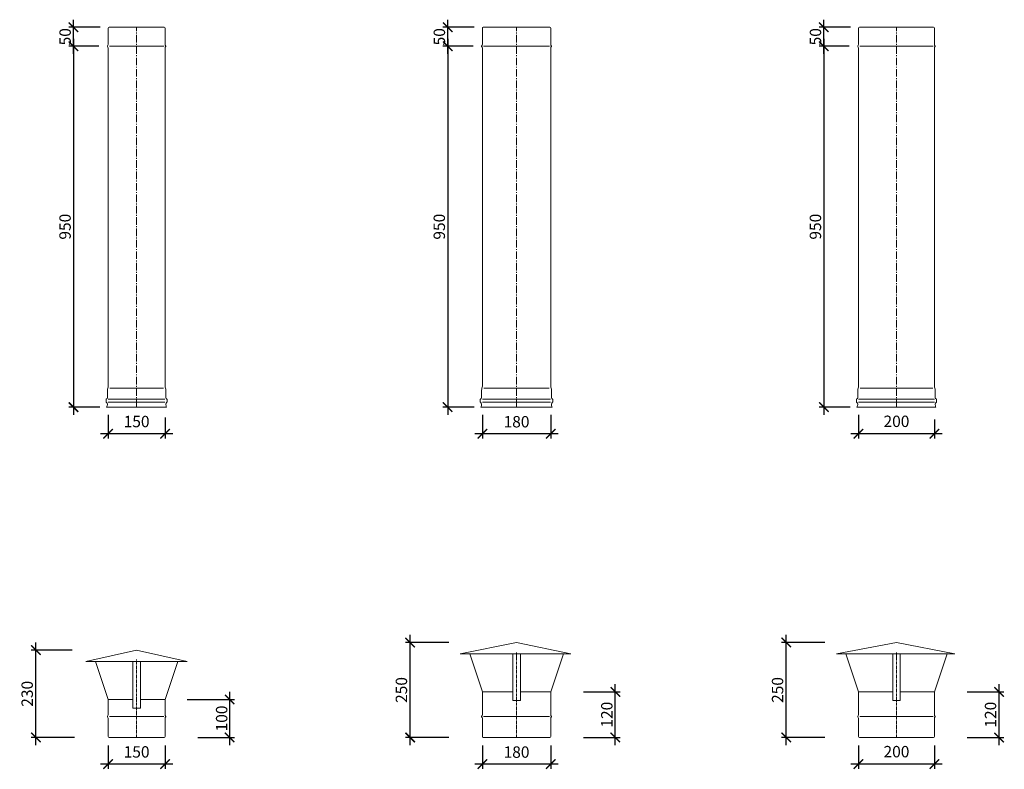
# Model space of a CAD drawing. Units: millimetres. Extents: x 32797 to 45701, y 32254 to 75546.
# Drawn here: x 39890 to 42481, y 73573 to 75546 of the extents above; entities that cross this region are included whole.
import ezdxf

# ---------------------------------------------------------------- set-up
doc = ezdxf.new("R2010")
doc.units = ezdxf.units.MM
doc.header["$LTSCALE"] = 0.5
doc.linetypes.add('GOST2.303 6', pattern=[12, 8, -1.5, 1, -1.5])
doc.layers.get('0').update_dxf_attribs({"lineweight": 0})
doc.layers.get('Defpoints').update_dxf_attribs({"color": 140})
for name, color, linetype, lineweight in [('ось', 130, 'GOST2.303 6', 5), ('РАЗМЕРЫ', 102, 'Continuous', 5), ('СТАЛЬ', 170, 'Continuous', 20), ('Тонкие', 140, 'Continuous', 0)]:
    doc.layers.add(name, color=color, linetype=linetype, lineweight=lineweight)
doc.styles.add('ГОСТ 2.304', font='CS_Gost2304.shx')
doc.dimstyles.new('СПДС', dxfattribs={"dimscale": 100, "dimtxt": 2.5, "dimasz": 2.5, "dimexe": 1.25, "dimexo": 0.625, "dimtad": 1, "dimdec": 3, "dimtxsty": 'ГОСТ 2.304', "dimblk": 'ARCHTICK', "dimblk1": 'ARCHTICK', "dimblk2": 'ARCHTICK', "dimcen": 2.5, "dimdle": 2, "dimadec": 3, "dimazin": 2, "dimtfac": 0.75, "dimtdec": 4, "dimtmove": 1, "dimatfit": 3, "dimfxl": 1, "dimtolj": 1, "dimarcsym": 1})

# ---------------------------------------------------------------- blocks, each defined once
blk = doc.blocks.new('_ArchTick')
at = {"color": 0, "linetype": 'ByBlock', "const_width": 0.15}
blk.add_lwpolyline([(-0.5, -0.5), (0.5, 0.5)], dxfattribs=at)
blk = doc.blocks.new('*D4481')
at = {"layer": 'Defpoints', "color": 0, "ltscale": 200, "transparency": 16777216}
for p in [(40104.4, 75476.3), (40031.4, 74526.3), (40107, 74526.3)]:
    blk.add_point(p, dxfattribs=at)
at = {"layer": 'РАЗМЕРЫ', "color": 0, "lineweight": -2, "ltscale": 200, "transparency": 16777216}
for p, q in [((40031.4, 75496.3), (40031.4, 74506.3)), ((40098.1, 75476.3), (40018.9, 75476.3)), ((40100.8, 74526.3), (40018.9, 74526.3))]:
    blk.add_line(p, q, dxfattribs=at)
at = {"layer": 'РАЗМЕРЫ', "color": 0, "lineweight": -2, "ltscale": 200, "transparency": 16777216, "xscale": 25, "yscale": 25, "zscale": 25}
for p, rotation in [((40031.4, 75476.3), 90), ((40031.4, 74526.3), 270)]:
    blk.add_blockref('_ArchTick', p, dxfattribs=dict(at, rotation=rotation))
at = {"layer": 'РАЗМЕРЫ', "color": 0, "ltscale": 200, "transparency": 16777216, "insert": (40009.3, 75001.3), "char_height": 30, "attachment_point": 5, "rotation": 90, "style": 'ГОСТ 2.304'}
blk.add_mtext('\\A1;950', dxfattribs=at)
blk = doc.blocks.new('*D4482')
at = {"layer": 'Defpoints', "color": 0, "ltscale": 200, "transparency": 16777216}
for p in [(40031.4, 75526.3), (40107.7, 75526.3), (40104.4, 75476.3)]:
    blk.add_point(p, dxfattribs=at)
at = {"layer": 'РАЗМЕРЫ', "color": 0, "lineweight": -2, "ltscale": 200, "transparency": 16777216}
for p, q in [((40031.4, 75456.3), (40031.4, 75546.3)), ((40101.4, 75526.3), (40018.9, 75526.3)), ((40098.1, 75476.3), (40018.9, 75476.3))]:
    blk.add_line(p, q, dxfattribs=at)
at = {"layer": 'РАЗМЕРЫ', "color": 0, "lineweight": -2, "ltscale": 200, "transparency": 16777216, "xscale": 25, "yscale": 25, "zscale": 25}
for p, rotation in [((40031.4, 75526.3), 90), ((40031.4, 75476.3), 270)]:
    blk.add_blockref('_ArchTick', p, dxfattribs=dict(at, rotation=rotation))
at = {"layer": 'РАЗМЕРЫ', "color": 0, "ltscale": 200, "transparency": 16777216, "insert": (40009.5, 75501.3), "char_height": 30, "attachment_point": 5, "rotation": 90, "style": 'ГОСТ 2.304'}
blk.add_mtext('\\A1;50', dxfattribs=at)
blk = doc.blocks.new('*D4483')
at = {"layer": 'Defpoints', "color": 0, "ltscale": 200, "transparency": 16777216}
for p in [(40122.6, 74511.9), (40272.6, 74505.6), (40122.6, 74456.3)]:
    blk.add_point(p, dxfattribs=at)
at = {"layer": 'РАЗМЕРЫ', "color": 0, "lineweight": -2, "ltscale": 200, "transparency": 16777216}
for p, q in [((40122.6, 74505.6), (40122.6, 74443.8)), ((40272.6, 74499.4), (40272.6, 74443.8)), ((40292.6, 74456.3), (40102.6, 74456.3))]:
    blk.add_line(p, q, dxfattribs=at)
at = {"layer": 'РАЗМЕРЫ', "color": 0, "lineweight": -2, "ltscale": 200, "transparency": 16777216, "xscale": 25, "yscale": 25, "zscale": 25, "rotation": 180}
blk.add_blockref('_ArchTick', (40122.6, 74456.3), dxfattribs=at)
at = {"layer": 'РАЗМЕРЫ', "color": 0, "lineweight": -2, "ltscale": 200, "transparency": 16777216, "xscale": 25, "yscale": 25, "zscale": 25}
blk.add_blockref('_ArchTick', (40272.6, 74456.3), dxfattribs=at)
at = {"layer": 'РАЗМЕРЫ', "color": 0, "ltscale": 200, "transparency": 16777216, "insert": (40197.6, 74488.4), "char_height": 30, "attachment_point": 5, "style": 'ГОСТ 2.304'}
blk.add_mtext('\\A1;150', dxfattribs=at)
blk = doc.blocks.new('*D4484')
at = {"layer": 'Defpoints', "color": 0, "ltscale": 200, "transparency": 16777216}
for p in [(41089.4, 75476.3), (41016.4, 74526.3), (41092, 74526.3)]:
    blk.add_point(p, dxfattribs=at)
at = {"layer": 'РАЗМЕРЫ', "color": 0, "lineweight": -2, "ltscale": 200, "transparency": 16777216}
for p, q in [((41016.4, 75496.3), (41016.4, 74506.3)), ((41083.1, 75476.3), (41003.9, 75476.3)), ((41085.8, 74526.3), (41003.9, 74526.3))]:
    blk.add_line(p, q, dxfattribs=at)
at = {"layer": 'РАЗМЕРЫ', "color": 0, "lineweight": -2, "ltscale": 200, "transparency": 16777216, "xscale": 25, "yscale": 25, "zscale": 25}
for p, rotation in [((41016.4, 75476.3), 90), ((41016.4, 74526.3), 270)]:
    blk.add_blockref('_ArchTick', p, dxfattribs=dict(at, rotation=rotation))
at = {"layer": 'РАЗМЕРЫ', "color": 0, "ltscale": 200, "transparency": 16777216, "insert": (40994.3, 75001.3), "char_height": 30, "attachment_point": 5, "rotation": 90, "style": 'ГОСТ 2.304'}
blk.add_mtext('\\A1;950', dxfattribs=at)
blk = doc.blocks.new('*D4485')
at = {"layer": 'Defpoints', "color": 0, "ltscale": 200, "transparency": 16777216}
for p in [(41016.4, 75526.3), (41092.7, 75526.3), (41089.4, 75476.3)]:
    blk.add_point(p, dxfattribs=at)
at = {"layer": 'РАЗМЕРЫ', "color": 0, "lineweight": -2, "ltscale": 200, "transparency": 16777216}
for p, q in [((41016.4, 75456.3), (41016.4, 75546.3)), ((41086.4, 75526.3), (41003.9, 75526.3)), ((41083.1, 75476.3), (41003.9, 75476.3))]:
    blk.add_line(p, q, dxfattribs=at)
at = {"layer": 'РАЗМЕРЫ', "color": 0, "lineweight": -2, "ltscale": 200, "transparency": 16777216, "xscale": 25, "yscale": 25, "zscale": 25}
for p, rotation in [((41016.4, 75526.3), 90), ((41016.4, 75476.3), 270)]:
    blk.add_blockref('_ArchTick', p, dxfattribs=dict(at, rotation=rotation))
at = {"layer": 'РАЗМЕРЫ', "color": 0, "ltscale": 200, "transparency": 16777216, "insert": (40994.5, 75501.3), "char_height": 30, "attachment_point": 5, "rotation": 90, "style": 'ГОСТ 2.304'}
blk.add_mtext('\\A1;50', dxfattribs=at)
blk = doc.blocks.new('*D4486')
at = {"layer": 'Defpoints', "color": 0, "ltscale": 200, "transparency": 16777216}
for p in [(41107.6, 74511.9), (41287.6, 74512.3), (41107.6, 74456.3)]:
    blk.add_point(p, dxfattribs=at)
at = {"layer": 'РАЗМЕРЫ', "color": 0, "lineweight": -2, "ltscale": 200, "transparency": 16777216}
for p, q in [((41107.6, 74505.6), (41107.6, 74443.8)), ((41287.6, 74506.1), (41287.6, 74443.8)), ((41307.6, 74456.3), (41087.6, 74456.3))]:
    blk.add_line(p, q, dxfattribs=at)
at = {"layer": 'РАЗМЕРЫ', "color": 0, "lineweight": -2, "ltscale": 200, "transparency": 16777216, "xscale": 25, "yscale": 25, "zscale": 25, "rotation": 180}
blk.add_blockref('_ArchTick', (41107.6, 74456.3), dxfattribs=at)
at = {"layer": 'РАЗМЕРЫ', "color": 0, "lineweight": -2, "ltscale": 200, "transparency": 16777216, "xscale": 25, "yscale": 25, "zscale": 25}
blk.add_blockref('_ArchTick', (41287.6, 74456.3), dxfattribs=at)
at = {"layer": 'РАЗМЕРЫ', "color": 0, "ltscale": 200, "transparency": 16777216, "insert": (41197.6, 74487.8), "char_height": 30, "attachment_point": 5, "style": 'ГОСТ 2.304'}
blk.add_mtext('\\A1;180', dxfattribs=at)
blk = doc.blocks.new('*D4487')
at = {"layer": 'Defpoints', "color": 0, "ltscale": 200, "transparency": 16777216}
for p in [(42079.4, 75476.3), (42006.4, 74526.3), (42082, 74526.3)]:
    blk.add_point(p, dxfattribs=at)
at = {"layer": 'РАЗМЕРЫ', "color": 0, "lineweight": -2, "ltscale": 200, "transparency": 16777216}
for p, q in [((42006.4, 75496.3), (42006.4, 74506.3)), ((42073.1, 75476.3), (41993.9, 75476.3)), ((42075.8, 74526.3), (41993.9, 74526.3))]:
    blk.add_line(p, q, dxfattribs=at)
at = {"layer": 'РАЗМЕРЫ', "color": 0, "lineweight": -2, "ltscale": 200, "transparency": 16777216, "xscale": 25, "yscale": 25, "zscale": 25}
for p, rotation in [((42006.4, 75476.3), 90), ((42006.4, 74526.3), 270)]:
    blk.add_blockref('_ArchTick', p, dxfattribs=dict(at, rotation=rotation))
at = {"layer": 'РАЗМЕРЫ', "color": 0, "ltscale": 200, "transparency": 16777216, "insert": (41984.3, 75001.3), "char_height": 30, "attachment_point": 5, "rotation": 90, "style": 'ГОСТ 2.304'}
blk.add_mtext('\\A1;950', dxfattribs=at)
blk = doc.blocks.new('*D4488')
at = {"layer": 'Defpoints', "color": 0, "ltscale": 200, "transparency": 16777216}
for p in [(42006.4, 75526.3), (42082.7, 75526.3), (42079.4, 75476.3)]:
    blk.add_point(p, dxfattribs=at)
at = {"layer": 'РАЗМЕРЫ', "color": 0, "lineweight": -2, "ltscale": 200, "transparency": 16777216}
for p, q in [((42006.4, 75456.3), (42006.4, 75546.3)), ((42076.4, 75526.3), (41993.9, 75526.3)), ((42073.1, 75476.3), (41993.9, 75476.3))]:
    blk.add_line(p, q, dxfattribs=at)
at = {"layer": 'РАЗМЕРЫ', "color": 0, "lineweight": -2, "ltscale": 200, "transparency": 16777216, "xscale": 25, "yscale": 25, "zscale": 25}
for p, rotation in [((42006.4, 75526.3), 90), ((42006.4, 75476.3), 270)]:
    blk.add_blockref('_ArchTick', p, dxfattribs=dict(at, rotation=rotation))
at = {"layer": 'РАЗМЕРЫ', "color": 0, "ltscale": 200, "transparency": 16777216, "insert": (41984.5, 75501.3), "char_height": 30, "attachment_point": 5, "rotation": 90, "style": 'ГОСТ 2.304'}
blk.add_mtext('\\A1;50', dxfattribs=at)
blk = doc.blocks.new('*D4489')
at = {"layer": 'Defpoints', "color": 0, "ltscale": 200, "transparency": 16777216}
for p in [(42097.6, 74511.9), (42297.6, 74499.5), (42097.6, 74456.3)]:
    blk.add_point(p, dxfattribs=at)
at = {"layer": 'РАЗМЕРЫ', "color": 0, "lineweight": -2, "ltscale": 200, "transparency": 16777216}
for p, q in [((42097.6, 74505.6), (42097.6, 74443.8)), ((42297.6, 74493.3), (42297.6, 74443.8)), ((42317.6, 74456.3), (42077.6, 74456.3))]:
    blk.add_line(p, q, dxfattribs=at)
at = {"layer": 'РАЗМЕРЫ', "color": 0, "lineweight": -2, "ltscale": 200, "transparency": 16777216, "xscale": 25, "yscale": 25, "zscale": 25, "rotation": 180}
blk.add_blockref('_ArchTick', (42097.6, 74456.3), dxfattribs=at)
at = {"layer": 'РАЗМЕРЫ', "color": 0, "lineweight": -2, "ltscale": 200, "transparency": 16777216, "xscale": 25, "yscale": 25, "zscale": 25}
blk.add_blockref('_ArchTick', (42297.6, 74456.3), dxfattribs=at)
at = {"layer": 'РАЗМЕРЫ', "color": 0, "ltscale": 200, "transparency": 16777216, "insert": (42197.6, 74488.9), "char_height": 30, "attachment_point": 5, "style": 'ГОСТ 2.304'}
blk.add_mtext('\\A1;200', dxfattribs=at)
blk = doc.blocks.new('*D4520')
at = {"layer": 'Defpoints', "color": 0, "ltscale": 200, "transparency": 16777216}
for p in [(40122.6, 73642.2), (40272.6, 73642.2), (40122.6, 73586.6)]:
    blk.add_point(p, dxfattribs=at)
at = {"layer": 'РАЗМЕРЫ', "color": 0, "lineweight": -2, "ltscale": 200, "transparency": 16777216}
for p, q in [((40122.6, 73635.9), (40122.6, 73574.1)), ((40272.6, 73635.9), (40272.6, 73574.1)), ((40292.6, 73586.6), (40102.6, 73586.6))]:
    blk.add_line(p, q, dxfattribs=at)
at = {"layer": 'РАЗМЕРЫ', "color": 0, "lineweight": -2, "ltscale": 200, "transparency": 16777216, "xscale": 25, "yscale": 25, "zscale": 25, "rotation": 180}
blk.add_blockref('_ArchTick', (40122.6, 73586.6), dxfattribs=at)
at = {"layer": 'РАЗМЕРЫ', "color": 0, "lineweight": -2, "ltscale": 200, "transparency": 16777216, "xscale": 25, "yscale": 25, "zscale": 25}
blk.add_blockref('_ArchTick', (40272.6, 73586.6), dxfattribs=at)
at = {"layer": 'РАЗМЕРЫ', "color": 0, "ltscale": 200, "transparency": 16777216, "insert": (40197.6, 73618.7), "char_height": 30, "attachment_point": 5, "style": 'ГОСТ 2.304'}
blk.add_mtext('\\A1;150', dxfattribs=at)
blk = doc.blocks.new('*D4521')
at = {"layer": 'Defpoints', "color": 0, "ltscale": 200, "transparency": 16777216}
for p in [(40324.5, 73756.6), (40442.6, 73756.6), (40352.3, 73656.6)]:
    blk.add_point(p, dxfattribs=at)
at = {"layer": 'РАЗМЕРЫ', "color": 0, "lineweight": -2, "ltscale": 200, "transparency": 16777216}
for p, q in [((40330.8, 73756.6), (40455.1, 73756.6)), ((40442.6, 73636.6), (40442.6, 73776.6)), ((40358.5, 73656.6), (40455.1, 73656.6))]:
    blk.add_line(p, q, dxfattribs=at)
at = {"layer": 'РАЗМЕРЫ', "color": 0, "lineweight": -2, "ltscale": 200, "transparency": 16777216, "xscale": 25, "yscale": 25, "zscale": 25}
for p, rotation in [((40442.6, 73756.6), 90), ((40442.6, 73656.6), 270)]:
    blk.add_blockref('_ArchTick', p, dxfattribs=dict(at, rotation=rotation))
at = {"layer": 'РАЗМЕРЫ', "color": 0, "ltscale": 200, "transparency": 16777216, "insert": (40421.4, 73706.6), "char_height": 30, "attachment_point": 5, "rotation": 90, "style": 'ГОСТ 2.304'}
blk.add_mtext('\\A1;100', dxfattribs=at)
blk = doc.blocks.new('*D4522')
at = {"layer": 'Defpoints', "color": 0, "ltscale": 200, "transparency": 16777216}
for p in [(39932.6, 73886.6), (40034, 73886.6), (40040.2, 73656.6)]:
    blk.add_point(p, dxfattribs=at)
at = {"layer": 'РАЗМЕРЫ', "color": 0, "lineweight": -2, "ltscale": 200, "transparency": 16777216}
for p, q in [((40027.7, 73886.6), (39920.1, 73886.6)), ((39932.6, 73636.6), (39932.6, 73906.6)), ((40034, 73656.6), (39920.1, 73656.6))]:
    blk.add_line(p, q, dxfattribs=at)
at = {"layer": 'РАЗМЕРЫ', "color": 0, "lineweight": -2, "ltscale": 200, "transparency": 16777216, "xscale": 25, "yscale": 25, "zscale": 25}
for p, rotation in [((39932.6, 73886.6), 90), ((39932.6, 73656.6), 270)]:
    blk.add_blockref('_ArchTick', p, dxfattribs=dict(at, rotation=rotation))
at = {"layer": 'РАЗМЕРЫ', "color": 0, "ltscale": 200, "transparency": 16777216, "insert": (39909.6, 73771.6), "char_height": 30, "attachment_point": 5, "rotation": 90, "style": 'ГОСТ 2.304'}
blk.add_mtext('\\A1;230', dxfattribs=at)
blk = doc.blocks.new('*D4523')
at = {"layer": 'Defpoints', "color": 0, "ltscale": 200, "transparency": 16777216}
for p in [(41107.6, 73642.2), (41287.6, 73642.2), (41107.6, 73586.6)]:
    blk.add_point(p, dxfattribs=at)
at = {"layer": 'РАЗМЕРЫ', "color": 0, "lineweight": -2, "ltscale": 200, "transparency": 16777216}
for p, q in [((41107.6, 73635.9), (41107.6, 73574.1)), ((41287.6, 73635.9), (41287.6, 73574.1)), ((41307.6, 73586.6), (41087.6, 73586.6))]:
    blk.add_line(p, q, dxfattribs=at)
at = {"layer": 'РАЗМЕРЫ', "color": 0, "lineweight": -2, "ltscale": 200, "transparency": 16777216, "xscale": 25, "yscale": 25, "zscale": 25, "rotation": 180}
blk.add_blockref('_ArchTick', (41107.6, 73586.6), dxfattribs=at)
at = {"layer": 'РАЗМЕРЫ', "color": 0, "lineweight": -2, "ltscale": 200, "transparency": 16777216, "xscale": 25, "yscale": 25, "zscale": 25}
blk.add_blockref('_ArchTick', (41287.6, 73586.6), dxfattribs=at)
at = {"layer": 'РАЗМЕРЫ', "color": 0, "ltscale": 200, "transparency": 16777216, "insert": (41197.6, 73618.1), "char_height": 30, "attachment_point": 5, "style": 'ГОСТ 2.304'}
blk.add_mtext('\\A1;180', dxfattribs=at)
blk = doc.blocks.new('*D4524')
at = {"layer": 'Defpoints', "color": 0, "ltscale": 200, "transparency": 16777216}
for p in [(41367.3, 73776.6), (41457.6, 73776.6), (41367.3, 73656.6)]:
    blk.add_point(p, dxfattribs=at)
at = {"layer": 'РАЗМЕРЫ', "color": 0, "lineweight": -2, "ltscale": 200, "transparency": 16777216}
for p, q in [((41457.6, 73636.6), (41457.6, 73796.6)), ((41373.5, 73776.6), (41470.1, 73776.6)), ((41373.5, 73656.6), (41470.1, 73656.6))]:
    blk.add_line(p, q, dxfattribs=at)
at = {"layer": 'РАЗМЕРЫ', "color": 0, "lineweight": -2, "ltscale": 200, "transparency": 16777216, "xscale": 25, "yscale": 25, "zscale": 25}
for p, rotation in [((41457.6, 73776.6), 90), ((41457.6, 73656.6), 270)]:
    blk.add_blockref('_ArchTick', p, dxfattribs=dict(at, rotation=rotation))
at = {"layer": 'РАЗМЕРЫ', "color": 0, "ltscale": 200, "transparency": 16777216, "insert": (41435.2, 73716.6), "char_height": 30, "attachment_point": 5, "rotation": 90, "style": 'ГОСТ 2.304'}
blk.add_mtext('\\A1;120', dxfattribs=at)
blk = doc.blocks.new('*D4525')
at = {"layer": 'Defpoints', "color": 0, "ltscale": 200, "transparency": 16777216}
for p in [(40917.6, 73906.6), (41025.2, 73906.6), (41025.2, 73656.6)]:
    blk.add_point(p, dxfattribs=at)
at = {"layer": 'РАЗМЕРЫ', "color": 0, "lineweight": -2, "ltscale": 200, "transparency": 16777216}
for p, q in [((40917.6, 73636.6), (40917.6, 73926.6)), ((41019, 73906.6), (40905.1, 73906.6)), ((41019, 73656.6), (40905.1, 73656.6))]:
    blk.add_line(p, q, dxfattribs=at)
at = {"layer": 'РАЗМЕРЫ', "color": 0, "lineweight": -2, "ltscale": 200, "transparency": 16777216, "xscale": 25, "yscale": 25, "zscale": 25}
for p, rotation in [((40917.6, 73906.6), 90), ((40917.6, 73656.6), 270)]:
    blk.add_blockref('_ArchTick', p, dxfattribs=dict(at, rotation=rotation))
at = {"layer": 'РАЗМЕРЫ', "color": 0, "ltscale": 200, "transparency": 16777216, "insert": (40894.6, 73781.6), "char_height": 30, "attachment_point": 5, "rotation": 90, "style": 'ГОСТ 2.304'}
blk.add_mtext('\\A1;250', dxfattribs=at)
blk = doc.blocks.new('*D4526')
at = {"layer": 'Defpoints', "color": 0, "ltscale": 200, "transparency": 16777216}
for p in [(42097.6, 73642.2), (42297.6, 73642.2), (42097.6, 73586.6)]:
    blk.add_point(p, dxfattribs=at)
at = {"layer": 'РАЗМЕРЫ', "color": 0, "lineweight": -2, "ltscale": 200, "transparency": 16777216}
for p, q in [((42097.6, 73635.9), (42097.6, 73574.1)), ((42297.6, 73635.9), (42297.6, 73574.1)), ((42317.6, 73586.6), (42077.6, 73586.6))]:
    blk.add_line(p, q, dxfattribs=at)
at = {"layer": 'РАЗМЕРЫ', "color": 0, "lineweight": -2, "ltscale": 200, "transparency": 16777216, "xscale": 25, "yscale": 25, "zscale": 25, "rotation": 180}
blk.add_blockref('_ArchTick', (42097.6, 73586.6), dxfattribs=at)
at = {"layer": 'РАЗМЕРЫ', "color": 0, "lineweight": -2, "ltscale": 200, "transparency": 16777216, "xscale": 25, "yscale": 25, "zscale": 25}
blk.add_blockref('_ArchTick', (42297.6, 73586.6), dxfattribs=at)
at = {"layer": 'РАЗМЕРЫ', "color": 0, "ltscale": 200, "transparency": 16777216, "insert": (42197.6, 73619.3), "char_height": 30, "attachment_point": 5, "style": 'ГОСТ 2.304'}
blk.add_mtext('\\A1;200', dxfattribs=at)
blk = doc.blocks.new('*D4527')
at = {"layer": 'Defpoints', "color": 0, "ltscale": 200, "transparency": 16777216}
for p in [(42377.3, 73776.6), (42467.6, 73776.6), (42377.3, 73656.6)]:
    blk.add_point(p, dxfattribs=at)
at = {"layer": 'РАЗМЕРЫ', "color": 0, "lineweight": -2, "ltscale": 200, "transparency": 16777216}
for p, q in [((42467.6, 73636.6), (42467.6, 73796.6)), ((42383.5, 73776.6), (42480.1, 73776.6)), ((42383.5, 73656.6), (42480.1, 73656.6))]:
    blk.add_line(p, q, dxfattribs=at)
at = {"layer": 'РАЗМЕРЫ', "color": 0, "lineweight": -2, "ltscale": 200, "transparency": 16777216, "xscale": 25, "yscale": 25, "zscale": 25}
for p, rotation in [((42467.6, 73776.6), 90), ((42467.6, 73656.6), 270)]:
    blk.add_blockref('_ArchTick', p, dxfattribs=dict(at, rotation=rotation))
at = {"layer": 'РАЗМЕРЫ', "color": 0, "ltscale": 200, "transparency": 16777216, "insert": (42445.2, 73716.6), "char_height": 30, "attachment_point": 5, "rotation": 90, "style": 'ГОСТ 2.304'}
blk.add_mtext('\\A1;120', dxfattribs=at)
blk = doc.blocks.new('*D4528')
at = {"layer": 'Defpoints', "color": 0, "ltscale": 200, "transparency": 16777216}
for p in [(41907.6, 73906.6), (42015.2, 73906.6), (42015.2, 73656.6)]:
    blk.add_point(p, dxfattribs=at)
at = {"layer": 'РАЗМЕРЫ', "color": 0, "lineweight": -2, "ltscale": 200, "transparency": 16777216}
for p, q in [((41907.6, 73636.6), (41907.6, 73926.6)), ((42009, 73906.6), (41895.1, 73906.6)), ((42009, 73656.6), (41895.1, 73656.6))]:
    blk.add_line(p, q, dxfattribs=at)
at = {"layer": 'РАЗМЕРЫ', "color": 0, "lineweight": -2, "ltscale": 200, "transparency": 16777216, "xscale": 25, "yscale": 25, "zscale": 25}
for p, rotation in [((41907.6, 73906.6), 90), ((41907.6, 73656.6), 270)]:
    blk.add_blockref('_ArchTick', p, dxfattribs=dict(at, rotation=rotation))
at = {"layer": 'РАЗМЕРЫ', "color": 0, "ltscale": 200, "transparency": 16777216, "insert": (41884.6, 73781.6), "char_height": 30, "attachment_point": 5, "rotation": 90, "style": 'ГОСТ 2.304'}
blk.add_mtext('\\A1;250', dxfattribs=at)

msp = doc.modelspace()

# ---------------------------------------------------------------- linework, layer by layer
at = {"layer": 'ось', "ltscale": 5}
for p, q in [((40197.6268, 74526.2706), (40197.6268, 75526.2706)), ((41197.6268, 74526.2706), (41197.6268, 75526.2706)), ((42197.6268, 74526.2706), (42197.6268, 75526.2706))]:
    msp.add_line(p, q, dxfattribs=at)
at = {"layer": 'ось', "ltscale": 2}
for p, q in [((40197.6268, 73656.6104), (40197.6268, 73861.6139)), ((41197.6268, 73656.6104), (41197.6268, 73881.6139)), ((42197.6268, 73656.6104), (42197.6268, 73881.6139))]:
    msp.add_line(p, q, dxfattribs=at)
at = {"layer": 'СТАЛЬ', "ltscale": 10}
for points in [[(40125.1268, 75526.2706), (40270.1268, 75526.2706, -0.414213562), (40272.6268, 75523.7706), (40272.6268, 75481.2706, 0.192582395), (40274.4889, 75476.6154, -0.399999982), (40274.4889, 75475.9258, 0.192582395), (40272.6268, 75471.2706), (40272.6268, 74581.2706, 0.09901954), (40273.6268, 74576.2706, -0.099019514), (40274.6268, 74571.2706), (40274.6268, 74551.6376, 0.289438508), (40277.5562, 74547.0011, -0.289438508), (40278.1268, 74546.098), (40278.1268, 74539.9432, -0.289438508), (40277.5562, 74539.0401, 0.289438508), (40274.6268, 74534.4036, 0.150473651), (40276.6268, 74526.2706), (40118.6268, 74526.2706, 0.150473651), (40120.6268, 74534.4036, 0.289438508), (40117.6974, 74539.0401, -0.289438508), (40117.1268, 74539.9432), (40117.1268, 74546.098, -0.289438508), (40117.6974, 74547.0011, 0.289438508), (40120.6268, 74551.6376), (40120.6268, 74571.2706, -0.099019514), (40121.6268, 74576.2706, 0.099019527), (40122.6268, 74581.2706), (40122.6268, 75471.2706, 0.192582395), (40120.7647, 75475.9258, -0.399999982), (40120.7647, 75476.6154, 0.192582395), (40122.6268, 75481.2706), (40122.6268, 75523.7706, -0.414213562)], [(41110.1268, 75526.2706), (41285.1268, 75526.2706, -0.414213562), (41287.6268, 75523.7706), (41287.6268, 75481.2706, 0.192582395), (41289.4889, 75476.6154, -0.399999982), (41289.4889, 75475.9258, 0.192582395), (41287.6268, 75471.2706), (41287.6268, 74581.2706, 0.09901954), (41288.6268, 74576.2706, -0.099019514), (41289.6268, 74571.2706), (41289.6268, 74551.6376, 0.289438508), (41292.5562, 74547.0011, -0.289438508), (41293.1268, 74546.098), (41293.1268, 74539.9432, -0.289438508), (41292.5562, 74539.0401, 0.289438508), (41289.6268, 74534.4036, 0.150473651), (41291.6268, 74526.2706), (41103.6268, 74526.2706, 0.150473651), (41105.6268, 74534.4036, 0.289438508), (41102.6974, 74539.0401, -0.289438508), (41102.1268, 74539.9432), (41102.1268, 74546.098, -0.289438508), (41102.6974, 74547.0011, 0.289438508), (41105.6268, 74551.6376), (41105.6268, 74571.2706, -0.099019514), (41106.6268, 74576.2706, 0.099019527), (41107.6268, 74581.2706), (41107.6268, 75471.2706, 0.192582395), (41105.7647, 75475.9258, -0.399999982), (41105.7647, 75476.6154, 0.192582395), (41107.6268, 75481.2706), (41107.6268, 75523.7706, -0.414213562)], [(42100.1268, 75526.2706), (42295.1268, 75526.2706, -0.414213562), (42297.6268, 75523.7706), (42297.6268, 75481.2706, 0.192582395), (42299.4889, 75476.6154, -0.399999982), (42299.4889, 75475.9258, 0.192582395), (42297.6268, 75471.2706), (42297.6268, 74581.2706, 0.09901954), (42298.6268, 74576.2706, -0.099019514), (42299.6268, 74571.2706), (42299.6268, 74551.6376, 0.289438508), (42302.5562, 74547.0011, -0.289438508), (42303.1268, 74546.098), (42303.1268, 74539.9432, -0.289438508), (42302.5562, 74539.0401, 0.289438508), (42299.6268, 74534.4036, 0.150473651), (42301.6268, 74526.2706), (42093.6268, 74526.2706, 0.150473651), (42095.6268, 74534.4036, 0.289438508), (42092.6974, 74539.0401, -0.289438508), (42092.1268, 74539.9432), (42092.1268, 74546.098, -0.289438508), (42092.6974, 74547.0011, 0.289438508), (42095.6268, 74551.6376), (42095.6268, 74571.2706, -0.099019514), (42096.6268, 74576.2706, 0.099019527), (42097.6268, 74581.2706), (42097.6268, 75471.2706, 0.192582395), (42095.7647, 75475.9258, -0.399999982), (42095.7647, 75476.6154, 0.192582395), (42097.6268, 75481.2706), (42097.6268, 75523.7706, -0.414213562)]]:
    msp.add_lwpolyline(points, format="xyb", close=True, dxfattribs=at)
at = {"layer": 'СТАЛЬ', "ltscale": 200}
for points in [[(40197.6268, 73886.6104), (40064.3768, 73856.6104), (40330.8768, 73856.6104)], [(41197.6268, 73906.6104), (41049.3768, 73876.6104), (41340.8768, 73876.6104)], [(42197.6268, 73906.6104), (42039.3768, 73876.6104), (42350.8768, 73876.6104)], [(41187.6268, 73876.6104), (41074.3768, 73876.6104), (41107.6268, 73776.6104), (41187.6268, 73776.6104)], [(41320.8768, 73876.6104), (41207.6268, 73876.6104), (41207.6268, 73776.6104), (41287.6268, 73776.6104)], [(42187.6268, 73876.6104), (42064.3768, 73876.6104), (42097.6268, 73776.6104), (42187.6268, 73776.6104)], [(42330.8768, 73876.6104), (42207.6268, 73876.6104), (42207.6268, 73776.6104), (42297.6268, 73776.6104)], [(40187.6268, 73856.6104), (40089.3768, 73856.6104), (40122.6268, 73756.6104), (40187.6268, 73756.6104)], [(40305.8768, 73856.6104), (40207.6268, 73856.6104), (40207.6268, 73756.6104), (40272.6268, 73756.6104)]]:
    msp.add_lwpolyline(points, close=True, dxfattribs=at)
for points in [[(40272.6268, 73706.6104, -0.192582395), (40274.4889, 73711.2656, 0.399999982), (40274.4889, 73711.9552, -0.192582395), (40272.6268, 73716.6104), (40272.6268, 73756.6104), (40207.6268, 73756.6104), (40207.6268, 73734.1104), (40187.6268, 73734.1104), (40187.6268, 73756.6104), (40122.6268, 73756.6104), (40122.6268, 73716.6104, -0.192582395), (40120.7647, 73711.9552, 0.399999982), (40120.7647, 73711.2656, -0.192582395), (40122.6268, 73706.6104), (40122.6268, 73659.1104, 0.414213562), (40125.1268, 73656.6104), (40270.1268, 73656.6104, 0.414213562), (40272.6268, 73659.1104)], [(41287.6268, 73706.6104, -0.192582395), (41289.4889, 73711.2656, 0.399999982), (41289.4889, 73711.9552, -0.192582395), (41287.6268, 73716.6104), (41287.6268, 73776.6104), (41207.6268, 73776.6104), (41207.6268, 73754.1104), (41187.6268, 73754.1104), (41187.6268, 73776.6104), (41107.6268, 73776.6104), (41107.6268, 73716.6104, -0.192582395), (41105.7647, 73711.9552, 0.399999982), (41105.7647, 73711.2656, -0.192582395), (41107.6268, 73706.6104), (41107.6268, 73659.1104, 0.414213562), (41110.1268, 73656.6104), (41285.1268, 73656.6104, 0.414213562), (41287.6268, 73659.1104)], [(42297.6268, 73706.6104, -0.192582395), (42299.4889, 73711.2656, 0.399999982), (42299.4889, 73711.9552, -0.192582395), (42297.6268, 73716.6104), (42297.6268, 73776.6104), (42207.6268, 73776.6104), (42207.6268, 73754.1104), (42187.6268, 73754.1104), (42187.6268, 73776.6104), (42097.6268, 73776.6104), (42097.6268, 73716.6104, -0.192582395), (42095.7647, 73711.9552, 0.399999982), (42095.7647, 73711.2656, -0.192582395), (42097.6268, 73706.6104), (42097.6268, 73659.1104, 0.414213562), (42100.1268, 73656.6104), (42295.1268, 73656.6104, 0.414213562), (42297.6268, 73659.1104)]]:
    msp.add_lwpolyline(points, format="xyb", close=True, dxfattribs=at)
at = {"layer": 'Тонкие', "ltscale": 10}
for p, q in [((40125.895, 75476.2706), (40197.6268, 75476.2706)), ((40269.3586, 75476.2706), (40197.6268, 75476.2706)), ((41110.895, 75476.2706), (41197.6268, 75476.2706)), ((41284.3586, 75476.2706), (41197.6268, 75476.2706)), ((42100.895, 75476.2706), (42197.6268, 75476.2706)), ((42294.3586, 75476.2706), (42197.6268, 75476.2706)), ((40126.895, 74576.2706), (40197.6268, 74576.2706)), ((40268.3586, 74576.2706), (40197.6268, 74576.2706)), ((41111.895, 74576.2706), (41197.6268, 74576.2706)), ((41283.3586, 74576.2706), (41197.6268, 74576.2706)), ((42101.895, 74576.2706), (42197.6268, 74576.2706)), ((42293.3586, 74576.2706), (42197.6268, 74576.2706)), ((40197.6268, 74547.0011), (40122.9656, 74547.0011)), ((40197.6268, 74539.0401), (40122.9656, 74539.0401)), ((40197.6268, 74547.0011), (40272.288, 74547.0011)), ((40197.6268, 74539.0401), (40272.288, 74539.0401)), ((41197.6268, 74547.0011), (41107.9656, 74547.0011)), ((41197.6268, 74539.0401), (41107.9656, 74539.0401)), ((41197.6268, 74547.0011), (41287.288, 74547.0011)), ((41197.6268, 74539.0401), (41287.288, 74539.0401)), ((42197.6268, 74547.0011), (42097.9656, 74547.0011)), ((42197.6268, 74539.0401), (42097.9656, 74539.0401)), ((42197.6268, 74547.0011), (42297.288, 74547.0011)), ((42197.6268, 74539.0401), (42297.288, 74539.0401)), ((40125.895, 73711.6104), (40269.3586, 73711.6104)), ((41110.895, 73711.6104), (41284.3586, 73711.6104)), ((42100.895, 73711.6104), (42294.3586, 73711.6104))]:
    msp.add_line(p, q, dxfattribs=at)

# ---------------------------------------------------------------- dimensions: what is measured, and where the dimension line sits
at = {"layer": 'РАЗМЕРЫ', "ltscale": 200}
for base, p1, p2, picture, middle in [((40031.3736, 75526.2706), (40104.3604, 75476.2706), (40107.6788, 75526.2706), '*D4482', (40009.5023, 75501.2706)), ((41016.3736, 75526.2706), (41089.3604, 75476.2706), (41092.6788, 75526.2706), '*D4485', (40994.5023, 75501.2706)), ((42006.3736, 75526.2706), (42079.3604, 75476.2706), (42082.6788, 75526.2706), '*D4488', (41984.5023, 75501.2706)), ((40031.3736, 74526.2706), (40104.3604, 75476.2706), (40107.0075, 74526.2706), '*D4481', (40009.2555, 75001.2706)), ((41016.3736, 74526.2706), (41089.3604, 75476.2706), (41092.0075, 74526.2706), '*D4484', (40994.2555, 75001.2706)), ((42006.3736, 74526.2706), (42079.3604, 75476.2706), (42082.0075, 74526.2706), '*D4487', (41984.2555, 75001.2706)), ((40917.6268, 73906.6104), (41025.2231, 73656.6104), (41025.2231, 73906.6104), '*D4525', (40894.5936, 73781.6104)), ((41907.6268, 73906.6104), (42015.2231, 73656.6104), (42015.2231, 73906.6104), '*D4528', (41884.5936, 73781.6104)), ((39932.6268, 73886.6104), (40040.2231, 73656.6104), (40033.9731, 73886.6104), '*D4522', (39909.5936, 73771.6104)), ((41457.6268, 73776.6104), (41367.255, 73656.6104), (41367.255, 73776.6104), '*D4524', (41435.2149, 73716.6104)), ((42467.6268, 73776.6104), (42377.255, 73656.6104), (42377.255, 73776.6104), '*D4527', (42445.2149, 73716.6104)), ((40442.6268, 73756.6104), (40352.255, 73656.6104), (40324.5355, 73756.6104), '*D4521', (40421.3768, 73706.6104))]:
    dim = msp.add_linear_dim(base=base, p1=p1, p2=p2, angle=90, dimstyle='СПДС', override={"dimscale": 10, "dimtxt": 3, "dimlfac": 1, "dimtxsty": 'ГОСТ 2.304', "dimblk1": 'ArchTick', "dimblk2": 'ArchTick', "dimsah": 1, "dimtolj": 1}, dxfattribs=at)
    dim.commit()
    dim.dimension.update_dxf_attribs({"geometry": picture, "text_midpoint": middle})
for base, p1, p2, picture, middle in [((40122.6268, 74456.2706), (40272.6268, 74505.6038), (40122.6268, 74511.8538), '*D4483', (40197.6268, 74466.5327)), ((41107.6268, 74456.2706), (41287.6268, 74512.32), (41107.6268, 74511.8538), '*D4486', (41197.6268, 74466.5327)), ((42097.6268, 74456.2706), (42297.6268, 74499.5069), (42097.6268, 74511.8538), '*D4489', (42197.6268, 74466.5327)), ((40122.6268, 73586.6104), (40272.6268, 73642.1936), (40122.6268, 73642.1936), '*D4520', (40197.6268, 73596.8725)), ((41107.6268, 73586.6104), (41287.6268, 73642.1936), (41107.6268, 73642.1936), '*D4523', (41197.6268, 73596.8725)), ((42097.6268, 73586.6104), (42297.6268, 73642.1936), (42097.6268, 73642.1936), '*D4526', (42197.6268, 73596.8725))]:
    dim = msp.add_linear_dim(base=base, p1=p1, p2=p2, dimstyle='СПДС', override={"dimscale": 10, "dimtxt": 3, "dimlfac": 1, "dimtxsty": 'ГОСТ 2.304', "dimblk1": 'ArchTick', "dimblk2": 'ArchTick', "dimsah": 1, "dimtolj": 1}, dxfattribs=at)
    dim.commit()
    dim.dimension.update_dxf_attribs({"geometry": picture, "text_midpoint": middle, "dimtype": 160})

doc.saveas('drawing.dxf')
